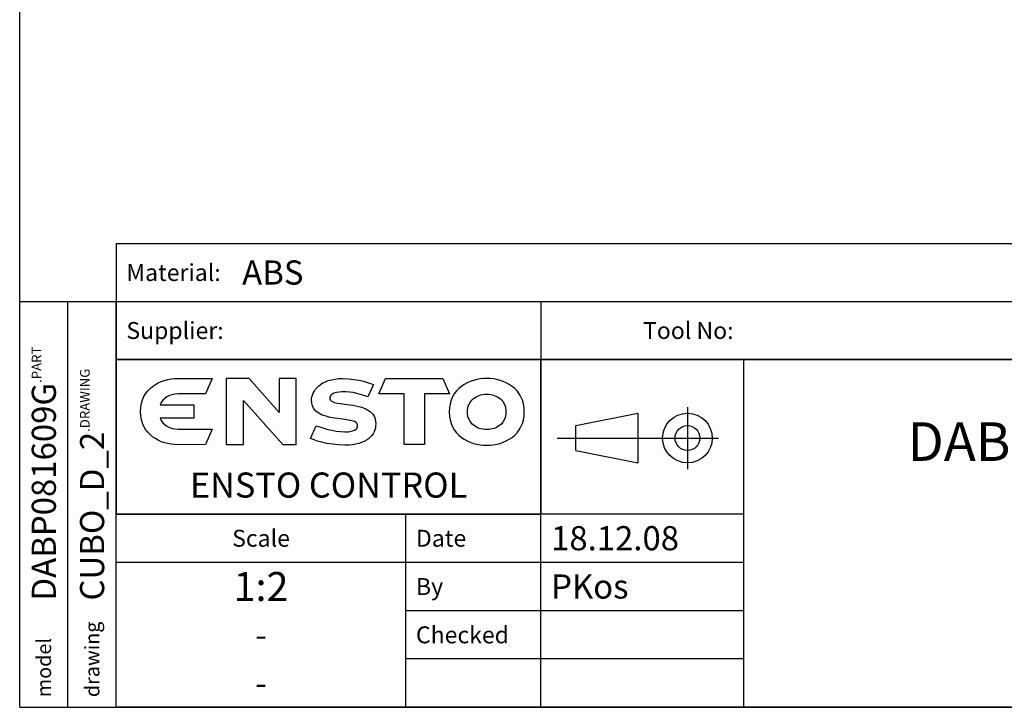
# Model space of a CAD drawing. Units: millimetres. Extents: x 12 to 202, y 7 to 290.
# Drawn here: x 17 to 119, y 7 to 78 of the extents above; entities that cross this region are included whole.
import ezdxf
from ezdxf.enums import TextEntityAlignment as Align

# ---------------------------------------------------------------- set-up
doc = ezdxf.new("R2010")
doc.units = ezdxf.units.MM
doc.header["$LTSCALE"] = 19.36
doc.layers.get('0').update_dxf_attribs({"linetype": 'CONTINUOUS'})
doc.styles.add('TEXTSTYLE_1', font='ARIAL.TTF')

# ---------------------------------------------------------------- blocks, each defined once
blk = doc.blocks.new('ENSTO_BL0', base_point=(49.39, 37.58))
at = {"color": 7, "linetype": 'CONTINUOUS'}
for p, q in [((31.67, 40.72), (32.01, 40.84)), ((32.01, 40.84), (32.35, 40.93)), ((32.35, 40.93), (32.69, 40.99)), ((32.69, 40.99), (33.03, 41.02)), ((33.03, 41.02), (33.38, 41.03)), ((33.38, 41.03), (36.95, 41.03)), ((36.95, 41.03), (36.26, 39.43)), ((40.77, 41.02), (38.39, 41.02)), ((38.39, 41.02), (38.39, 40.57)), ((43.88, 37.51), (40.77, 41.02)), ((45.65, 41.02), (43.88, 41.02)), ((43.88, 41.02), (43.88, 40.57)), ((45.65, 40.57), (45.65, 41.02)), ((48.67, 40.7), (48.95, 40.82)), ((48.95, 40.82), (49.29, 40.9)), ((49.29, 40.9), (49.65, 40.97)), ((49.65, 40.97), (50.03, 41.02)), ((50.03, 41.02), (50.47, 41.03)), ((50.47, 41.03), (51.05, 41.01)), ((51.05, 41.01), (51.62, 40.94)), ((51.62, 40.94), (52.15, 40.85)), ((52.15, 40.85), (52.61, 40.75)), ((54.21, 39.44), (54.88, 41.02)), ((54.88, 41.02), (60.82, 41.02)), ((60.82, 41.02), (61.51, 39.44)), ((64, 40.83), (63.68, 40.72)), ((64.35, 40.93), (64, 40.83)), ((64.7, 40.99), (64.35, 40.93)), ((65.03, 41.02), (64.7, 40.99)), ((65.38, 41.03), (65.03, 41.02)), ((65.73, 41.02), (65.38, 41.03)), ((66.08, 40.99), (65.73, 41.02)), ((66.41, 40.93), (66.08, 40.99)), ((66.76, 40.83), (66.41, 40.93)), ((67.1, 40.72), (66.76, 40.83)), ((30.26, 39.75), (30.5, 40)), ((30.5, 40), (30.76, 40.22)), ((30.76, 40.22), (31.05, 40.41)), ((31.05, 40.41), (31.36, 40.58)), ((31.36, 40.58), (31.67, 40.72)), ((38.39, 40.57), (38.39, 34.66)), ((43.88, 40.57), (43.88, 37.51)), ((45.65, 34.66), (45.65, 40.57)), ((47.5, 39.7), (47.62, 39.89)), ((47.62, 39.89), (47.78, 40.07)), ((47.78, 40.07), (47.96, 40.25)), ((47.96, 40.25), (48.16, 40.42)), ((48.16, 40.42), (48.4, 40.57)), ((48.4, 40.57), (48.67, 40.7)), ((52.61, 40.75), (53.33, 40.53)), ((53.65, 40.42), (53.08, 39.13)), ((53.33, 40.53), (53.65, 40.42)), ((62.49, 39.99), (62.24, 39.74)), ((62.75, 40.22), (62.49, 39.99)), ((63.04, 40.41), (62.75, 40.22)), ((63.35, 40.58), (63.04, 40.41)), ((63.68, 40.72), (63.35, 40.58)), ((67.41, 40.58), (67.1, 40.72)), ((67.72, 40.41), (67.41, 40.58)), ((68.01, 40.22), (67.72, 40.41)), ((68.29, 39.99), (68.01, 40.22)), ((68.53, 39.74), (68.29, 39.99)), ((29.61, 38.44), (29.72, 38.81)), ((29.72, 38.81), (29.86, 39.16)), ((29.86, 39.16), (30.04, 39.46)), ((30.04, 39.46), (30.26, 39.75)), ((31.83, 38.78), (31.66, 38.55)), ((32.02, 38.97), (31.83, 38.78)), ((32.25, 39.13), (32.02, 38.97)), ((32.5, 39.26), (32.25, 39.13)), ((32.78, 39.35), (32.5, 39.26)), ((33.08, 39.41), (32.78, 39.35)), ((33.39, 39.43), (33.08, 39.41)), ((36.26, 39.43), (33.39, 39.43)), ((47.23, 38.75), (47.24, 38.93)), ((47.24, 38.93), (47.27, 39.13)), ((47.27, 39.13), (47.32, 39.32)), ((47.32, 39.32), (47.41, 39.51)), ((47.41, 39.51), (47.5, 39.7)), ((49.13, 39.1), (49.12, 38.98)), ((49.12, 38.98), (49.13, 38.89)), ((49.18, 39.21), (49.13, 39.1)), ((49.13, 38.89), (49.18, 38.8)), ((49.24, 39.29), (49.18, 39.21)), ((49.18, 38.8), (49.24, 38.73)), ((49.34, 39.38), (49.24, 39.29)), ((49.43, 39.44), (49.34, 39.38)), ((49.55, 39.5), (49.43, 39.44)), ((49.82, 39.57), (49.55, 39.5)), ((50.11, 39.62), (49.82, 39.57)), ((50.37, 39.64), (50.11, 39.62)), ((50.79, 39.65), (50.37, 39.64)), ((51.16, 39.63), (50.79, 39.65)), ((51.56, 39.57), (51.16, 39.63)), ((51.94, 39.49), (51.56, 39.57)), ((52.3, 39.39), (51.94, 39.49)), ((52.87, 39.21), (52.3, 39.39)), ((53.08, 39.13), (52.87, 39.21)), ((56.81, 39.43), (54.21, 39.44)), ((56.81, 34.19), (56.81, 39.43)), ((61.51, 39.44), (58.93, 39.44)), ((58.93, 39.44), (58.93, 34.19)), ((61.7, 38.79), (61.59, 38.42)), ((61.84, 39.14), (61.7, 38.79)), ((62.02, 39.45), (61.84, 39.14)), ((62.24, 39.74), (62.02, 39.45)), ((63.73, 38.66), (63.85, 38.79)), ((63.85, 38.79), (63.97, 38.92)), ((63.97, 38.92), (64.11, 39.03)), ((64.11, 39.03), (64.27, 39.13)), ((64.27, 39.13), (64.43, 39.21)), ((64.43, 39.21), (64.6, 39.28)), ((64.6, 39.28), (64.78, 39.34)), ((64.78, 39.34), (64.97, 39.38)), ((64.97, 39.38), (65.18, 39.4)), ((65.18, 39.4), (65.38, 39.41)), ((65.38, 39.41), (65.59, 39.4)), ((65.59, 39.4), (65.79, 39.38)), ((65.79, 39.38), (65.98, 39.34)), ((65.98, 39.34), (66.16, 39.28)), ((66.16, 39.28), (66.34, 39.21)), ((66.34, 39.21), (66.5, 39.13)), ((66.5, 39.13), (66.65, 39.03)), ((66.65, 39.03), (66.8, 38.92)), ((66.8, 38.92), (66.93, 38.79)), ((66.93, 38.79), (67.04, 38.66)), ((68.74, 39.45), (68.53, 39.74)), ((68.92, 39.14), (68.74, 39.45)), ((69.07, 38.79), (68.92, 39.14)), ((69.19, 38.42), (69.07, 38.79)), ((29.51, 37.61), (29.54, 38.05)), ((29.54, 38.05), (29.61, 38.44)), ((31.66, 38.55), (31.54, 38.3)), ((31.54, 38.3), (35.05, 38.3)), ((35.05, 38.3), (35.05, 36.92)), ((40.17, 38.73), (40.19, 38.75)), ((40.17, 34.66), (40.17, 38.73)), ((40.19, 38.75), (44.26, 34.19)), ((47.25, 38.53), (47.23, 38.75)), ((47.29, 38.31), (47.25, 38.53)), ((47.35, 38.13), (47.29, 38.31)), ((47.43, 37.95), (47.35, 38.13)), ((47.54, 37.81), (47.43, 37.95)), ((47.67, 37.66), (47.54, 37.81)), ((49.24, 38.73), (49.33, 38.67)), ((49.33, 38.67), (49.57, 38.56)), ((49.57, 38.56), (49.87, 38.49)), ((49.87, 38.49), (50.23, 38.43)), ((50.23, 38.43), (50.63, 38.38)), ((50.63, 38.38), (51.51, 38.26)), ((51.51, 38.26), (51.95, 38.18)), ((51.95, 38.18), (52.39, 38.07)), ((52.39, 38.07), (52.78, 37.93)), ((52.78, 37.93), (52.97, 37.83)), ((52.97, 37.83), (53.14, 37.73)), ((61.52, 38.01), (61.49, 37.58)), ((61.59, 38.42), (61.52, 38.01)), ((63.39, 37.58), (63.4, 37.78)), ((63.4, 37.78), (63.43, 37.99)), ((63.43, 37.99), (63.47, 38.17)), ((63.47, 38.17), (63.55, 38.35)), ((63.55, 38.35), (63.63, 38.5)), ((63.63, 38.5), (63.73, 38.66)), ((67.04, 38.66), (67.13, 38.5)), ((67.13, 38.5), (67.22, 38.35)), ((67.22, 38.35), (67.29, 38.17)), ((67.29, 38.17), (67.34, 37.99)), ((67.34, 37.99), (67.37, 37.78)), ((67.37, 37.78), (67.37, 37.58)), ((69.25, 38.01), (69.19, 38.42)), ((69.27, 37.58), (69.25, 38.01)), ((29.54, 37.18), (29.51, 37.61)), ((29.61, 36.77), (29.54, 37.18)), ((29.72, 36.4), (29.61, 36.77)), ((35.05, 36.92), (31.54, 36.92)), ((31.54, 36.92), (31.66, 36.67)), ((47.81, 37.54), (47.67, 37.66)), ((47.97, 37.43), (47.81, 37.54)), ((48.15, 37.34), (47.97, 37.43)), ((48.33, 37.25), (48.15, 37.34)), ((48.74, 37.12), (48.33, 37.25)), ((49.17, 37.01), (48.74, 37.12)), ((49.61, 36.94), (49.17, 37.01)), ((50.49, 36.82), (49.61, 36.94)), ((50.89, 36.77), (50.49, 36.82)), ((51.25, 36.7), (50.89, 36.77)), ((53.14, 37.73), (53.31, 37.63)), ((53.31, 37.63), (53.45, 37.49)), ((53.45, 37.49), (53.57, 37.35)), ((53.57, 37.35), (53.68, 37.18)), ((53.68, 37.18), (53.78, 37)), ((53.78, 37), (53.84, 36.81)), ((53.84, 36.81), (53.87, 36.59)), ((61.49, 37.58), (61.52, 37.13)), ((61.52, 37.13), (61.59, 36.74)), ((61.59, 36.74), (61.7, 36.37)), ((63.4, 37.37), (63.39, 37.58)), ((63.43, 37.17), (63.4, 37.37)), ((63.47, 36.99), (63.43, 37.17)), ((63.55, 36.81), (63.47, 36.99)), ((63.63, 36.65), (63.55, 36.81)), ((67.22, 36.81), (67.13, 36.65)), ((67.29, 36.99), (67.22, 36.81)), ((67.34, 37.17), (67.29, 36.99)), ((67.37, 37.37), (67.34, 37.17)), ((67.37, 37.58), (67.37, 37.37)), ((69.07, 36.37), (69.19, 36.74)), ((69.19, 36.74), (69.25, 37.13)), ((69.25, 37.13), (69.27, 37.58)), ((29.86, 36.07), (29.72, 36.4)), ((30.04, 35.75), (29.86, 36.07)), ((30.26, 35.48), (30.04, 35.75)), ((31.66, 36.67), (31.83, 36.45)), ((31.83, 36.45), (32.02, 36.26)), ((32.02, 36.26), (32.25, 36.09)), ((32.25, 36.09), (32.5, 35.96)), ((32.5, 35.96), (32.78, 35.87)), ((32.78, 35.87), (33.08, 35.81)), ((33.08, 35.81), (33.39, 35.79)), ((33.39, 35.79), (36.95, 35.79)), ((36.95, 35.79), (36.26, 34.19)), ((47.12, 34.81), (47.71, 36.15)), ((47.71, 36.15), (48.2, 35.98)), ((48.2, 35.98), (48.93, 35.77)), ((48.93, 35.77), (49.35, 35.67)), ((51.56, 36.62), (51.25, 36.7)), ((51.68, 36.57), (51.56, 36.62)), ((51.79, 36.5), (51.68, 36.57)), ((51.68, 35.68), (51.85, 35.8)), ((51.88, 36.44), (51.79, 36.5)), ((51.85, 35.8), (51.91, 35.87)), ((51.94, 36.35), (51.88, 36.44)), ((51.91, 35.87), (51.95, 35.96)), ((51.98, 36.26), (51.94, 36.35)), ((51.95, 35.96), (51.99, 36.05)), ((52, 36.15), (51.98, 36.26)), ((51.99, 36.05), (52, 36.15)), ((53.79, 35.71), (53.71, 35.5)), ((53.85, 35.91), (53.79, 35.71)), ((53.87, 36.13), (53.85, 35.91)), ((53.87, 36.59), (53.89, 36.35)), ((53.89, 36.35), (53.87, 36.13)), ((61.7, 36.37), (61.84, 36.02)), ((61.84, 36.02), (62.02, 35.71)), ((62.02, 35.71), (62.24, 35.42)), ((63.73, 36.5), (63.63, 36.65)), ((63.85, 36.35), (63.73, 36.5)), ((63.97, 36.23), (63.85, 36.35)), ((64.11, 36.13), (63.97, 36.23)), ((64.27, 36.02), (64.11, 36.13)), ((64.43, 35.93), (64.27, 36.02)), ((64.6, 35.87), (64.43, 35.93)), ((64.78, 35.81), (64.6, 35.87)), ((64.97, 35.78), (64.78, 35.81)), ((65.18, 35.75), (64.97, 35.78)), ((65.38, 35.74), (65.18, 35.75)), ((65.59, 35.75), (65.38, 35.74)), ((65.79, 35.78), (65.59, 35.75)), ((65.98, 35.81), (65.79, 35.78)), ((66.16, 35.87), (65.98, 35.81)), ((66.34, 35.93), (66.16, 35.87)), ((66.5, 36.02), (66.34, 35.93)), ((66.65, 36.13), (66.5, 36.02)), ((66.8, 36.23), (66.65, 36.13)), ((66.93, 36.35), (66.8, 36.23)), ((67.04, 36.5), (66.93, 36.35)), ((67.13, 36.65), (67.04, 36.5)), ((68.53, 35.42), (68.74, 35.71)), ((68.74, 35.71), (68.92, 36.02)), ((68.92, 36.02), (69.07, 36.37)), ((30.5, 35.23), (30.26, 35.48)), ((30.76, 35), (30.5, 35.23)), ((31.05, 34.81), (30.76, 35)), ((31.36, 34.64), (31.05, 34.81)), ((47.5, 34.67), (47.12, 34.81)), ((49.35, 35.67), (49.79, 35.59)), ((49.79, 35.59), (50.24, 35.53)), ((50.24, 35.53), (50.67, 35.5)), ((50.67, 35.5), (51.03, 35.51)), ((51.03, 35.51), (51.25, 35.55)), ((51.25, 35.55), (51.47, 35.6)), ((51.47, 35.6), (51.68, 35.68)), ((53.12, 34.79), (52.91, 34.65)), ((53.31, 34.95), (53.12, 34.79)), ((53.47, 35.12), (53.31, 34.95)), ((53.6, 35.31), (53.47, 35.12)), ((53.71, 35.5), (53.6, 35.31)), ((62.24, 35.42), (62.49, 35.17)), ((62.49, 35.17), (62.75, 34.94)), ((62.75, 34.94), (63.04, 34.75)), ((63.04, 34.75), (63.35, 34.58)), ((67.41, 34.58), (67.72, 34.75)), ((67.72, 34.75), (68.01, 34.94)), ((68.01, 34.94), (68.29, 35.17)), ((68.29, 35.17), (68.53, 35.42)), ((31.67, 34.49), (31.36, 34.64)), ((32.01, 34.39), (31.67, 34.49)), ((32.35, 34.3), (32.01, 34.39)), ((32.68, 34.24), (32.35, 34.3)), ((33.03, 34.19), (32.68, 34.24)), ((33.37, 34.18), (33.03, 34.19)), ((33.38, 34.18), (33.37, 34.18)), ((36.26, 34.19), (33.38, 34.18)), ((38.39, 34.66), (38.39, 34.19)), ((38.39, 34.19), (40.17, 34.19)), ((40.17, 34.19), (40.17, 34.66)), ((44.26, 34.19), (45.65, 34.19)), ((45.65, 34.19), (45.65, 34.66)), ((47.86, 34.55), (47.5, 34.67)), ((48.31, 34.43), (47.86, 34.55)), ((48.82, 34.31), (48.31, 34.43)), ((49.4, 34.22), (48.82, 34.31)), ((50.03, 34.15), (49.4, 34.22)), ((50.68, 34.12), (50.03, 34.15)), ((51.09, 34.13), (50.68, 34.12)), ((51.46, 34.17), (51.09, 34.13)), ((51.81, 34.23), (51.46, 34.17)), ((52.12, 34.3), (51.81, 34.23)), ((52.41, 34.4), (52.12, 34.3)), ((52.67, 34.52), (52.41, 34.4)), ((52.91, 34.65), (52.67, 34.52)), ((58.93, 34.19), (56.81, 34.19)), ((63.35, 34.58), (63.68, 34.43)), ((63.68, 34.43), (64, 34.31)), ((64, 34.31), (64.35, 34.23)), ((64.35, 34.23), (64.7, 34.17)), ((64.7, 34.17), (65.03, 34.13)), ((65.03, 34.13), (65.38, 34.12)), ((65.38, 34.12), (65.73, 34.13)), ((65.73, 34.13), (66.08, 34.17)), ((66.08, 34.17), (66.41, 34.23)), ((66.41, 34.23), (66.76, 34.31)), ((66.76, 34.31), (67.1, 34.43)), ((67.1, 34.43), (67.41, 34.58))]:
    blk.add_line(p, q, dxfattribs=at)

msp = doc.modelspace()

# ---------------------------------------------------------------- linework, layer by layer
at = {"color": 7, "linetype": 'CONTINUOUS'}
for p, q in [((17, 7), (17, 290)), ((74.615, 36.151), (81.039, 37.436)), ((81.039, 37.436), (81.039, 32.297)), ((74.615, 33.582), (74.615, 36.151)), ((74.615, 33.582), (81.039, 32.297)), ((17, 7), (202, 7))]:
    msp.add_line(p, q, dxfattribs=at)
at = {"color": 2, "linetype": 'CONTINUOUS'}
for p, q in [((27, 55), (202, 55)), ((27, 55), (27, 49)), ((17, 7), (17, 49)), ((17, 49), (27, 49)), ((22, 7), (22, 49)), ((27, 49), (202, 49)), ((27, 49), (120, 49)), ((27, 49), (27, 43)), ((27, 7), (27, 49)), ((71, 49), (71, 43)), ((27, 43), (120, 43)), ((92, 43), (27, 43)), ((27, 7), (27, 43)), ((27, 43), (71, 43)), ((27, 43), (27, 27)), ((71, 7), (71, 43)), ((71, 43), (71, 27)), ((202, 43), (92, 43)), ((92, 7), (92, 43)), ((92, 7), (92, 43)), ((86.178, 38.079), (86.178, 31.654)), ((72.688, 34.866), (89.39, 34.866)), ((92, 27), (27, 27)), ((27, 27), (71, 27)), ((57, 7), (57, 27)), ((92, 22), (27, 22)), ((92, 17), (57, 17)), ((92, 12), (57, 12)), ((27, 7), (27, 9)), ((92, 7), (92, 9)), ((17, 7), (27, 7)), ((92, 7), (27, 7)), ((202, 7), (92, 7))]:
    msp.add_line(p, q, dxfattribs=at)
at = {"color": 7, "linetype": 'CONTINUOUS'}
for radius in [2.57, 1.285]:
    msp.add_circle((86.178, 34.866), radius, dxfattribs=at)

# ---------------------------------------------------------------- block references
at = {"color": 2, "linetype": 'CONTINUOUS'}
msp.add_blockref('ENSTO_BL0', (49.392, 37.578), dxfattribs=at)

# ---------------------------------------------------------------- texts
at = {"color": 2, "linetype": 'CONTINUOUS', "style": 'TEXTSTYLE_1'}
for s, p in [('ABS', (40.05, 50.75)), ('18.12.08', (72.05, 23.25)), ('PKos', (72.05, 18.25))]:
    msp.add_text(s, height=2.5, dxfattribs=at).set_placement(p)
at = {"color": 2, "linetype": 'CONTINUOUS', "style": 'TEXTSTYLE_1', "oblique": 5}
for s, p in [('Material:', (28.05, 51.122)), ('Supplier:', (28.05, 45.122)), ('Date', (58.05, 23.622)), ('By', (58.05, 18.622)), ('Checked', (58.05, 13.622))]:
    msp.add_text(s, height=1.75, dxfattribs=at).set_placement(p)
msp.add_text('Tool No:', height=1.75, dxfattribs=at).set_placement((90.95, 45.122), align=Align.RIGHT)
at = {"color": 2, "linetype": 'CONTINUOUS', "style": 'TEXTSTYLE_1'}
for s, height, p in [('DABP081609G', 4, (127, 32.5)), ('ENSTO CONTROL', 2.6, (49, 28.7)), ('1:2', 3, (42, 18)), ('-', 2.5, (42, 13.25)), ('-', 2.5, (42, 8.25))]:
    msp.add_text(s, height=height, dxfattribs=at).set_placement(p, align=Align.CENTER)
at = {"color": 2, "linetype": 'CONTINUOUS', "style": 'TEXTSTYLE_1', "oblique": 5}
msp.add_text('Scale', height=1.75, dxfattribs=at).set_placement((42, 23.622), align=Align.CENTER)
for s, p in [('drawing', (25.253, 8.05)), ('model', (20.253, 8.05))]:
    msp.add_text(s, height=1.5, rotation=90, dxfattribs=at).set_placement(p)
at = {"color": 2, "linetype": 'CONTINUOUS', "char_height": 2.5, "attachment_point": 1, "rotation": 90, "style": 'TEXTSTYLE_1'}
for s, insert, width in [('DABP081609G\\H1.0000000000;.PART', (18.25, 18.05), 27.96097), ('CUBO_D_2\\H1.0000000000;.DRAWING', (23.25, 18.05), 25.54647)]:
    msp.add_mtext(s, dxfattribs=dict(at, insert=insert, width=width))

doc.saveas('drawing.dxf')
